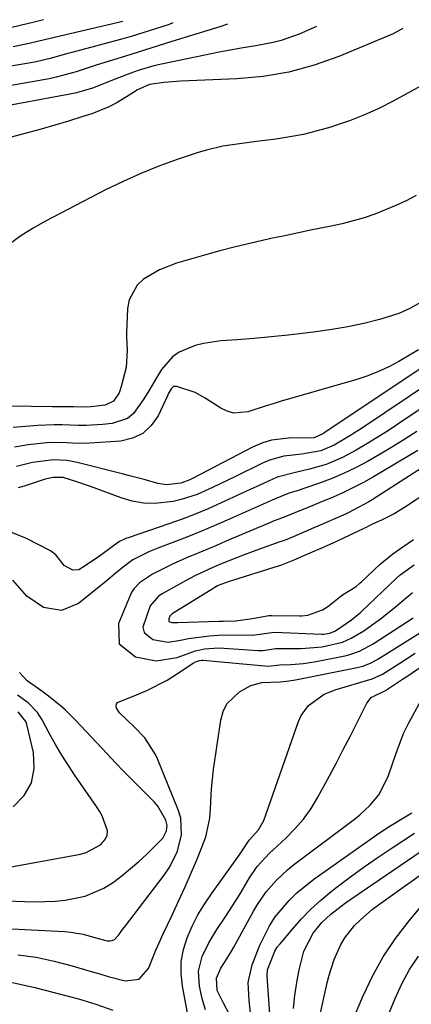
# Model space of a CAD drawing. Units: inches. Extents: x 1879833 to 1885135, y 427378 to 432838.
# Drawn here: x 1883500 to 1883586, y 432533 to 432750 of the extents above; entities that cross this region are included whole.
import ezdxf

# ---------------------------------------------------------------- set-up
doc = ezdxf.new("R2010")
doc.units = ezdxf.units.IN
doc.header["$MEASUREMENT"] = 0
for name, color, linetype in [('1', 7, 'Continuous'), ('7', 7, 'Continuous'), ('8', 7, 'Continuous')]:
    doc.layers.add(name, color=color, linetype=linetype)

msp = doc.modelspace()

# ---------------------------------------------------------------- linework, layer by layer
at = {"layer": '1', "color": 18}
for points in [[(1883587.61, 432654.79, 1660), (1883577.89, 432649.02, 1660), (1883575.73, 432647.79, 1660), (1883571.31, 432645.57, 1660), (1883569.04, 432644.56, 1660), (1883566, 432643.28, 1660), (1883563.68, 432642.34, 1660), (1883559.92, 432640.82, 1660), (1883559, 432640.44, 1660), (1883557.08, 432639.7, 1660), (1883555.88, 432639.22, 1660), (1883555.28, 432638.97, 1660), (1883545.35, 432634.75, 1660), (1883543.42, 432633.93, 1660), (1883539.55, 432632.31, 1660), (1883536.83, 432631.17, 1660), (1883533.77, 432629.83, 1660), (1883529.35, 432627.63, 1660), (1883526.47, 432625.69, 1660), (1883525.3, 432624.43, 1660), (1883524.85, 432623.7, 1660), (1883524.47, 432622.93, 1660), (1883521.89, 432616.75, 1660), (1883522.06, 432612.24, 1660), (1883525.61, 432609.44, 1660), (1883530.15, 432608.51, 1660), (1883534.75, 432609.26, 1660), (1883538.77, 432610.76, 1660), (1883540.79, 432611.21, 1660), (1883543.89, 432611.36, 1660), (1883552.53, 432610.81, 1660), (1883552.9, 432610.8, 1660), (1883553.62, 432610.83, 1660), (1883555.03, 432611.05, 1660), (1883556.37, 432611.23, 1660), (1883556.71, 432611.24, 1660), (1883562.04, 432611.26, 1660), (1883566.61, 432611.63, 1660), (1883571.07, 432612.67, 1660), (1883573.02, 432613.52, 1660), (1883575.78, 432615.16, 1660), (1883577.92, 432616.67, 1660), (1883579.4, 432617.77, 1660), (1883582.29, 432620.04, 1660), (1883583.71, 432621.23, 1660), (1883586.45, 432623.59, 1660)], [(1883595.83, 432655.64, 1658), (1883577.58, 432643.91, 1658), (1883576.88, 432643.47, 1658), (1883572.47, 432641.16, 1658), (1883571.72, 432640.82, 1658), (1883565.65, 432638.16, 1658), (1883564.77, 432637.77, 1658), (1883562.99, 432636.98, 1658), (1883559.71, 432635.57, 1658), (1883558.52, 432635.09, 1658), (1883557.64, 432634.77, 1658), (1883557.34, 432634.67, 1658), (1883552.84, 432633.08, 1658), (1883549.46, 432631.82, 1658), (1883547.79, 432631.17, 1658), (1883543.96, 432629.63, 1658), (1883541.82, 432628.73, 1658), (1883538.66, 432627.25, 1658), (1883536.6, 432626.16, 1658), (1883531.49, 432623.27, 1658), (1883530.67, 432622.76, 1658), (1883528.82, 432620.65, 1658), (1883527.26, 432615.91, 1658), (1883527.5, 432614.76, 1658), (1883529.45, 432613.22, 1658), (1883532.83, 432612.64, 1658), (1883535.48, 432613.1, 1658), (1883537.27, 432613.46, 1658), (1883541.91, 432614.05, 1658), (1883543.76, 432614.19, 1658), (1883547.48, 432614.24, 1658), (1883551.32, 432614.19, 1658), (1883556.1, 432614.83, 1658), (1883566.54, 432614.42, 1658), (1883566.98, 432614.42, 1658), (1883568.3, 432614.61, 1658), (1883569.52, 432615.11, 1658), (1883573.07, 432617.52, 1658), (1883574.71, 432618.85, 1658), (1883575.02, 432619.14, 1658), (1883575.33, 432619.43, 1658), (1883582.91, 432626.67, 1658), (1883583.74, 432627.42, 1658), (1883586.85, 432629.67, 1658)], [(1883596.27, 432649.9, 1656), (1883584.68, 432642.27, 1656), (1883584.14, 432641.92, 1656), (1883582.43, 432640.9, 1656), (1883579.77, 432639.56, 1656), (1883577.68, 432638.56, 1656), (1883576.78, 432638.13, 1656), (1883576.27, 432637.88, 1656), (1883575.93, 432637.72, 1656), (1883575.76, 432637.64, 1656), (1883569.74, 432634.81, 1656), (1883566.83, 432633.48, 1656), (1883563.37, 432631.99, 1656), (1883560.41, 432630.71, 1656), (1883557.46, 432629.53, 1656), (1883555.98, 432629.04, 1656), (1883547.14, 432626.31, 1656), (1883546.17, 432626, 1656), (1883543.77, 432625.08, 1656), (1883543.06, 432624.69, 1656), (1883542.82, 432624.55, 1656), (1883533.66, 432618.85, 1656), (1883533.58, 432618.8, 1656), (1883533.17, 432618.36, 1656), (1883532.91, 432617.74, 1656), (1883532.93, 432617.28, 1656), (1883533.07, 432617.12, 1656), (1883533.57, 432616.93, 1656), (1883534.78, 432616.93, 1656), (1883534.95, 432616.94, 1656), (1883543.93, 432617.23, 1656), (1883544.85, 432617.26, 1656), (1883547.61, 432617.35, 1656), (1883551.31, 432617.88, 1656), (1883554.88, 432618.51, 1656), (1883555.48, 432618.52, 1656), (1883561.67, 432618.45, 1656), (1883562.06, 432618.45, 1656), (1883563.46, 432618.55, 1656), (1883566.67, 432619.77, 1656), (1883567.86, 432620.49, 1656), (1883571.06, 432623.03, 1656), (1883574.12, 432624.9, 1656), (1883574.74, 432625.45, 1656), (1883575, 432625.68, 1656), (1883575.26, 432625.92, 1656), (1883579.34, 432629.78, 1656), (1883582.15, 432632.09, 1656), (1883584.37, 432633.62, 1656), (1883586.68, 432635.21, 1656)]]:
    msp.add_polyline3d(points, dxfattribs=at)
at = {"layer": '7', "color": 18}
for points in [[(1883545.82, 432748.55, 1682), (1883544.18, 432747.99, 1682), (1883533.6, 432744.71, 1682), (1883530.58, 432743.77, 1682), (1883527.57, 432742.83, 1682), (1883524.56, 432741.89, 1682), (1883521.55, 432740.94, 1682), (1883517, 432739.51, 1682), (1883512.61, 432738.07, 1682), (1883508.18, 432736.86, 1682), (1883506.67, 432736.55, 1682), (1883487.91, 432733.22, 1682)], [(1883533.85, 432748.84, 1684), (1883533.01, 432748.5, 1684), (1883529.83, 432747.43, 1684), (1883527.24, 432746.61, 1684), (1883524.64, 432745.84, 1684), (1883522.03, 432745.11, 1684), (1883511.62, 432742.32, 1684), (1883510.5, 432742.02, 1684), (1883507.16, 432741.08, 1684), (1883503.78, 432740.26, 1684), (1883502.65, 432740.05, 1684), (1883491.06, 432738.12, 1684)], [(1883505.44, 432749.54, 1688), (1883503.35, 432749.01, 1688), (1883496.92, 432747.48, 1688)], [(1883522.83, 432749.11, 1686), (1883504.41, 432744.83, 1686), (1883502.29, 432744.32, 1686), (1883498.73, 432743.56, 1686)], [(1883584.31, 432747.61, 1678), (1883582.2, 432746.42, 1678), (1883570.29, 432741.45, 1678), (1883564.84, 432739.51, 1678), (1883559.31, 432737.98, 1678), (1883553.64, 432737.05, 1678), (1883547.89, 432736.52, 1678), (1883535.55, 432736.04, 1678), (1883531.86, 432735.75, 1678), (1883528.7, 432735.27, 1678), (1883525.95, 432734.05, 1678), (1883525.52, 432733.78, 1678), (1883521.37, 432731.18, 1678), (1883519.64, 432730.28, 1678), (1883516, 432728.84, 1678), (1883513.83, 432728.14, 1678), (1883510.87, 432727.22, 1678), (1883507.89, 432726.32, 1678), (1883504.91, 432725.47, 1678), (1883501.91, 432724.65, 1678), (1883485.25, 432720.22, 1678)], [(1883589.21, 432735.4, 1676), (1883582.23, 432731.62, 1676), (1883579.1, 432730.04, 1676), (1883575.91, 432728.58, 1676), (1883572.64, 432727.31, 1676), (1883569.33, 432726.16, 1676), (1883568.52, 432725.9, 1676), (1883565.55, 432725.06, 1676), (1883562.55, 432724.32, 1676), (1883559.52, 432723.75, 1676), (1883556.47, 432723.29, 1676), (1883554.02, 432722.98, 1676), (1883552.17, 432722.75, 1676), (1883548.47, 432722.26, 1676), (1883544.79, 432721.69, 1676), (1883541.18, 432720.84, 1676), (1883539.4, 432720.3, 1676), (1883534.8, 432718.76, 1676), (1883530.77, 432717.31, 1676), (1883526.79, 432715.74, 1676), (1883522.89, 432713.98, 1676), (1883519.04, 432712.09, 1676), (1883505.85, 432705.24, 1676), (1883503.11, 432703.69, 1676), (1883500.46, 432702.01, 1676), (1883497.94, 432700.14, 1676)], [(1883587.3, 432710.89, 1674), (1883585.09, 432709.73, 1674), (1883582.84, 432708.65, 1674), (1883578.21, 432706.78, 1674), (1883575.84, 432705.99, 1674), (1883571.03, 432704.66, 1674), (1883568.59, 432704.12, 1674), (1883564.43, 432703.29, 1674), (1883561.41, 432702.67, 1674), (1883558.39, 432702.03, 1674), (1883555.38, 432701.38, 1674), (1883554.49, 432701.19, 1674), (1883551.04, 432700.4, 1674), (1883547.6, 432699.57, 1674), (1883544.18, 432698.67, 1674), (1883540.77, 432697.73, 1674), (1883534.66, 432695.97, 1674), (1883530.87, 432694.54, 1674), (1883527.38, 432692.49, 1674), (1883525.98, 432691.16, 1674), (1883524.23, 432687.94, 1674), (1883523.88, 432686.04, 1674), (1883523.68, 432680.68, 1674), (1883523.66, 432679.71, 1674), (1883523.8, 432676.83, 1674), (1883523.54, 432673.05, 1674), (1883522.5, 432668.85, 1674), (1883522.01, 432667.47, 1674), (1883520.81, 432665.67, 1674), (1883518.98, 432664.73, 1674), (1883515.8, 432664.37, 1674), (1883514.86, 432664.35, 1674), (1883512.07, 432664.38, 1674), (1883509.73, 432664.41, 1674), (1883507.39, 432664.43, 1674), (1883502.72, 432664.48, 1674), (1883483.99, 432664.68, 1674)], [(1883588.2, 432687.33, 1672), (1883585.89, 432686, 1672), (1883583.44, 432684.95, 1672), (1883580.9, 432684.08, 1672), (1883579.23, 432683.62, 1672), (1883575.76, 432682.75, 1672), (1883572.27, 432681.98, 1672), (1883568.75, 432681.37, 1672), (1883565.21, 432680.86, 1672), (1883562.89, 432680.57, 1672), (1883559.17, 432680.15, 1672), (1883555.44, 432679.77, 1672), (1883551.71, 432679.44, 1672), (1883547.98, 432679.15, 1672), (1883544.35, 432678.89, 1672), (1883540.57, 432678.35, 1672), (1883538.72, 432677.86, 1672), (1883535.23, 432676.44, 1672), (1883533.72, 432675.41, 1672), (1883531.33, 432672.6, 1672), (1883530.27, 432670.81, 1672), (1883528.32, 432667.56, 1672), (1883527.32, 432665.94, 1672), (1883525.16, 432662.96, 1672), (1883523.83, 432661.86, 1672), (1883520.52, 432660.72, 1672), (1883518.36, 432660.49, 1672), (1883514.82, 432660.27, 1672), (1883513.05, 432660.28, 1672), (1883509.5, 432660.42, 1672), (1883507.72, 432660.44, 1672), (1883504.18, 432660.28, 1672), (1883498.74, 432659.83, 1672)], [(1883589.26, 432673.49, 1668), (1883567.24, 432658.75, 1668), (1883566.94, 432658.55, 1668), (1883564.89, 432657.57, 1668), (1883564.17, 432657.53, 1668), (1883559.88, 432657.58, 1668), (1883555.48, 432657.09, 1668), (1883553.38, 432656.42, 1668), (1883551.33, 432655.54, 1668), (1883539.97, 432649.57, 1668), (1883537.52, 432648.31, 1668), (1883535.61, 432647.6, 1668), (1883532.43, 432647.26, 1668), (1883530.52, 432647.57, 1668), (1883527.54, 432648.38, 1668), (1883524.29, 432649.25, 1668), (1883522.66, 432649.67, 1668), (1883512.83, 432652.19, 1668), (1883510.62, 432652.62, 1668), (1883507.64, 432652.76, 1668), (1883502.98, 432652.19, 1668), (1883499.5, 432651.27, 1668)], [(1883590.83, 432670.13, 1666), (1883575.25, 432659.65, 1666), (1883572.68, 432657.99, 1666), (1883569.24, 432655.96, 1666), (1883566.32, 432654.75, 1666), (1883562.14, 432654.02, 1666), (1883558.21, 432653.57, 1666), (1883555.04, 432652.68, 1666), (1883553.5, 432652.03, 1666), (1883547.55, 432649.09, 1666), (1883545.89, 432648.27, 1666), (1883542.55, 432646.63, 1666), (1883539.18, 432645.09, 1666), (1883535.68, 432643.98, 1666), (1883533.87, 432643.6, 1666), (1883529.88, 432643.16, 1666), (1883527.37, 432643.21, 1666), (1883524.89, 432643.65, 1666), (1883522.44, 432644.35, 1666), (1883515.74, 432646.85, 1666), (1883512.74, 432647.92, 1666), (1883509.7, 432648.88, 1666), (1883507.52, 432648.88, 1666), (1883505.76, 432648.52, 1666), (1883501.18, 432646.97, 1666), (1883499.88, 432646.57, 1666)], [(1883592.4, 432666.77, 1664), (1883583.24, 432660.57, 1664), (1883580.99, 432659.08, 1664), (1883578.72, 432657.63, 1664), (1883576.41, 432656.23, 1664), (1883574.09, 432654.86, 1664), (1883571.08, 432653.23, 1664), (1883567.47, 432651.74, 1664), (1883563.83, 432650.67, 1664), (1883560.77, 432649.95, 1664), (1883556.74, 432648.91, 1664), (1883553.85, 432647.62, 1664), (1883550.03, 432645.85, 1664), (1883546.21, 432644.08, 1664), (1883544.42, 432643.25, 1664), (1883541.59, 432641.99, 1664), (1883538.74, 432640.8, 1664), (1883535.86, 432639.69, 1664), (1883532.95, 432638.65, 1664), (1883524, 432635.6, 1664), (1883523.68, 432635.49, 1664), (1883523.05, 432635.25, 1664), (1883522.14, 432634.81, 1664), (1883521.57, 432634.44, 1664), (1883517.68, 432631.59, 1664), (1883514.6, 432629.42, 1664), (1883513.15, 432628.56, 1664), (1883511.84, 432628.47, 1664), (1883509.97, 432629.51, 1664), (1883508.15, 432631.85, 1664), (1883507.57, 432632.32, 1664), (1883506.94, 432632.72, 1664), (1883501.66, 432635.45, 1664), (1883498.27, 432636.84, 1664)], [(1883587.42, 432658.96, 1662), (1883584.76, 432657.25, 1662), (1883582.06, 432655.6, 1662), (1883579.34, 432654, 1662), (1883576.55, 432652.4, 1662), (1883573.95, 432651.01, 1662), (1883571.3, 432649.72, 1662), (1883568.58, 432648.58, 1662), (1883565.82, 432647.54, 1662), (1883560.89, 432645.85, 1662), (1883560.55, 432645.74, 1662), (1883559.19, 432645.34, 1662), (1883555.62, 432643.87, 1662), (1883554.97, 432643.58, 1662), (1883545.73, 432639.45, 1662), (1883542.91, 432638.22, 1662), (1883540.09, 432637.03, 1662), (1883537.24, 432635.88, 1662), (1883534.38, 432634.77, 1662), (1883530.55, 432633.31, 1662), (1883528.66, 432632.55, 1662), (1883525.02, 432630.73, 1662), (1883523, 432629.22, 1662), (1883521.04, 432627.6, 1662), (1883519.07, 432625.99, 1662), (1883513.1, 432621.14, 1662), (1883509.4, 432619.59, 1662), (1883505.44, 432620.29, 1662), (1883501.73, 432622.77, 1662), (1883498.66, 432626.3, 1662)], [(1883496.97, 432549.65, 1662), (1883510.05, 432548.98, 1662), (1883511.43, 432548.86, 1662), (1883514.14, 432548.4, 1662), (1883516.9, 432547.64, 1662), (1883519.4, 432546.96, 1662), (1883519.98, 432546.93, 1662), (1883520.53, 432547.02, 1662), (1883521.01, 432547.28, 1662), (1883521.93, 432548.31, 1662), (1883522.78, 432549.42, 1662), (1883523.21, 432549.97, 1662), (1883531.89, 432561.38, 1662), (1883532.99, 432563, 1662), (1883534.75, 432566.48, 1662), (1883535.74, 432570.22, 1662), (1883535.55, 432573.95, 1662), (1883535.02, 432575.8, 1662), (1883530.48, 432586.98, 1662), (1883530.04, 432587.97, 1662), (1883527.66, 432591.6, 1662), (1883525.41, 432593.96, 1662), (1883522.11, 432597.13, 1662), (1883521.47, 432598.14, 1662), (1883521.38, 432598.61, 1662), (1883521.43, 432599.02, 1662), (1883521.67, 432599.36, 1662), (1883525.82, 432601.05, 1662), (1883528.12, 432602, 1662), (1883532.54, 432604.27, 1662), (1883534.66, 432605.59, 1662), (1883538.32, 432608.04, 1662), (1883538.83, 432608.33, 1662), (1883539.65, 432608.63, 1662), (1883540.22, 432608.7, 1662), (1883540.51, 432608.69, 1662), (1883554.78, 432607.39, 1662), (1883557.32, 432607.64, 1662), (1883559.73, 432607.73, 1662), (1883562.55, 432607.96, 1662), (1883565.34, 432608.4, 1662), (1883571.63, 432609.65, 1662), (1883572.45, 432609.84, 1662), (1883574.84, 432610.67, 1662), (1883577.8, 432612.29, 1662), (1883586.63, 432618.01, 1662)], [(1883499.74, 432543.9, 1664), (1883503.78, 432543.34, 1664), (1883507.77, 432542.5, 1664), (1883511.73, 432541.47, 1664), (1883515.91, 432540.21, 1664), (1883517.76, 432539.67, 1664), (1883519.61, 432539.15, 1664), (1883523.34, 432538.18, 1664), (1883526.4, 432538.55, 1664), (1883528.45, 432540.85, 1664), (1883530.08, 432544.91, 1664), (1883531.78, 432548.65, 1664), (1883533.59, 432552.47, 1664), (1883535.07, 432555.65, 1664), (1883536.53, 432558.85, 1664), (1883537.93, 432562.06, 1664), (1883539.31, 432565.3, 1664), (1883541.07, 432569.83, 1664), (1883541.93, 432573.95, 1664), (1883542.1, 432576.08, 1664), (1883542.31, 432580.36, 1664), (1883542.78, 432584.62, 1664), (1883544.33, 432595.48, 1664), (1883544.87, 432597.37, 1664), (1883545.69, 432599.08, 1664), (1883548.46, 432601.74, 1664), (1883550.93, 432603.11, 1664), (1883553.34, 432603.78, 1664), (1883557.43, 432603.93, 1664), (1883558.79, 432604.07, 1664), (1883560.3, 432604.26, 1664), (1883560.8, 432604.35, 1664), (1883574.34, 432607.08, 1664), (1883575.53, 432607.38, 1664), (1883577.24, 432608.04, 1664), (1883578.33, 432608.61, 1664), (1883578.86, 432608.92, 1664), (1883589.41, 432615.5, 1664)], [(1883537.32, 432529.61, 1666), (1883535.91, 432536.98, 1666), (1883535.63, 432539.69, 1666), (1883535.65, 432542.38, 1666), (1883536.14, 432545.02, 1666), (1883536.94, 432547.63, 1666), (1883538.08, 432550.16, 1666), (1883539.33, 432552.64, 1666), (1883540.76, 432555.01, 1666), (1883542.3, 432557.33, 1666), (1883548.23, 432565.56, 1666), (1883548.92, 432566.55, 1666), (1883550.59, 432569.08, 1666), (1883552.64, 432571.34, 1666), (1883553.8, 432573.45, 1666), (1883561.46, 432595.2, 1666), (1883562.04, 432596.48, 1666), (1883563.65, 432598.71, 1666), (1883567.06, 432601.18, 1666), (1883569.69, 432602.22, 1666), (1883577.12, 432604.41, 1666), (1883577.48, 432604.52, 1666), (1883579.88, 432605.58, 1666), (1883583.67, 432608.01, 1666), (1883587.07, 432610.21, 1666)], [(1883541, 432531.76, 1668), (1883540.26, 432534.27, 1668), (1883539.69, 432537.01, 1668), (1883539.49, 432540.29, 1668), (1883540.26, 432543.48, 1668), (1883541.7, 432546.53, 1668), (1883543.45, 432549.42, 1668), (1883545.32, 432552.13, 1668), (1883546.45, 432553.82, 1668), (1883548.62, 432557.26, 1668), (1883550.68, 432560.78, 1668), (1883552.37, 432563.27, 1668), (1883555.07, 432566.24, 1668), (1883555.8, 432566.93, 1668), (1883558.62, 432569.51, 1668), (1883560.65, 432571.56, 1668), (1883562.53, 432573.74, 1668), (1883564.19, 432576.09, 1668), (1883565.69, 432578.57, 1668), (1883568.22, 432583.26, 1668), (1883569.75, 432586.14, 1668), (1883571.27, 432589.03, 1668), (1883572.77, 432591.93, 1668), (1883574.25, 432594.83, 1668), (1883576.46, 432599.22, 1668), (1883577.38, 432600.44, 1668), (1883580.54, 432602.04, 1668), (1883584.26, 432604.47, 1668), (1883584.97, 432604.95, 1668), (1883590.76, 432608.91, 1668)], [(1883495.84, 432562.8, 1658), (1883513.57, 432566.04, 1658), (1883514.75, 432566.35, 1658), (1883517.92, 432568.08, 1658), (1883518.99, 432569.25, 1658), (1883519.42, 432570.16, 1658), (1883519.48, 432571.16, 1658), (1883518.3, 432574.42, 1658), (1883517.7, 432575.46, 1658), (1883517.06, 432576.48, 1658), (1883512.39, 432583.27, 1658), (1883510.9, 432585.52, 1658), (1883509.45, 432587.8, 1658), (1883508.08, 432590.13, 1658), (1883506.76, 432592.49, 1658), (1883505.11, 432595.53, 1658), (1883504.07, 432597.16, 1658), (1883502.07, 432599.28, 1658), (1883499.69, 432600.95, 1658)], [(1883498.72, 432576.4, 1656), (1883501.13, 432578.91, 1656), (1883502.81, 432581.69, 1656), (1883503.38, 432584.89, 1656), (1883503.22, 432588.36, 1656), (1883501.72, 432594.52, 1656), (1883501.51, 432595.17, 1656), (1883499.88, 432597.29, 1656)], [(1883550.86, 432531.16, 1672), (1883550.57, 432533.82, 1672), (1883550.4, 432537.82, 1672), (1883551.22, 432541.66, 1672), (1883552.93, 432546.01, 1672), (1883555.02, 432550.26, 1672), (1883556.33, 432552.22, 1672), (1883559.38, 432555.86, 1672), (1883561.07, 432557.53, 1672), (1883564.77, 432560.51, 1672), (1883578.46, 432570.18, 1672), (1883580.74, 432571.73, 1672), (1883583.72, 432573.59, 1672), (1883586.3, 432575.12, 1672)], [(1883555.66, 432523.67, 1674), (1883554.61, 432538.14, 1674), (1883554.56, 432539.12, 1674), (1883554.58, 432540.58, 1674), (1883556.22, 432544.7, 1674), (1883556.77, 432545.53, 1674), (1883557.38, 432546.32, 1674), (1883560.08, 432549.56, 1674), (1883562.05, 432551.78, 1674), (1883564.12, 432553.91, 1674), (1883566.32, 432555.89, 1674), (1883568.61, 432557.79, 1674), (1883569.91, 432558.8, 1674), (1883572.87, 432561.03, 1674), (1883575.86, 432563.22, 1674), (1883578.91, 432565.33, 1674), (1883581.98, 432567.4, 1674), (1883586.9, 432570.62, 1674)], [(1883560.35, 432532.1, 1676), (1883560.61, 432534.95, 1676), (1883561.04, 432537.78, 1676), (1883561.59, 432540.6, 1676), (1883562.59, 432544.69, 1676), (1883564.64, 432548.65, 1676), (1883566.54, 432551, 1676), (1883568.54, 432552.82, 1676), (1883571.77, 432555.31, 1676), (1883572.89, 432556.09, 1676), (1883590, 432567.75, 1676)], [(1883566.06, 432530.07, 1678), (1883567.7, 432537.7, 1678), (1883568.13, 432539.44, 1678), (1883569.23, 432542.84, 1678), (1883570.72, 432546.13, 1678), (1883571.6, 432547.62, 1678), (1883573.76, 432550.31, 1678), (1883575.01, 432551.54, 1678), (1883577.64, 432553.82, 1678), (1883579.03, 432554.87, 1678), (1883593.07, 432564.9, 1678)], [(1883578.94, 432525.28, 1682), (1883582.63, 432534.26, 1682), (1883584.13, 432537.5, 1682), (1883585.81, 432540.63, 1682), (1883587.76, 432543.6, 1682)], [(1883438.17, 432532.1, 1666), (1883441.8, 432534.28, 1666), (1883443.73, 432535.15, 1666), (1883447.98, 432536.64, 1666), (1883451.17, 432537.54, 1666), (1883454.39, 432538.27, 1666), (1883457.65, 432538.74, 1666), (1883460.95, 432539.04, 1666), (1883468.8, 432539.43, 1666), (1883473.17, 432539.58, 1666), (1883477.55, 432539.64, 1666), (1883481.92, 432539.56, 1666), (1883486.29, 432539.38, 1666), (1883490.64, 432539.01, 1666), (1883494.96, 432538.47, 1666), (1883499.25, 432537.67, 1666), (1883503.5, 432536.7, 1666), (1883513.11, 432534.21, 1666), (1883516.91, 432533.05, 1666), (1883520.62, 432531.7, 1666)]]:
    msp.add_polyline3d(points, dxfattribs=at)
at = {"layer": '8', "color": 18}
for points in [[(1883565.41, 432748.07, 1680), (1883565.39, 432748.06, 1680), (1883561.58, 432746.33, 1680), (1883557.62, 432744.95, 1680), (1883555.86, 432744.51, 1680), (1883552.06, 432743.82, 1680), (1883549.25, 432743.34, 1680), (1883546.45, 432742.84, 1680), (1883543.65, 432742.3, 1680), (1883540.86, 432741.74, 1680), (1883531.33, 432739.77, 1680), (1883529.62, 432739.37, 1680), (1883526.24, 432738.39, 1680), (1883524.58, 432737.8, 1680), (1883521.29, 432736.52, 1680), (1883517.87, 432735.15, 1680), (1883516.15, 432734.5, 1680), (1883512.63, 432733.47, 1680), (1883510.84, 432733.08, 1680), (1883484.72, 432728.24, 1680)], [(1883587.77, 432676.91, 1670), (1883583.48, 432674.4, 1670), (1883581.25, 432673.21, 1670), (1883578.98, 432672.13, 1670), (1883576.63, 432671.22, 1670), (1883574.23, 432670.43, 1670), (1883557.4, 432665.55, 1670), (1883556.08, 432665.15, 1670), (1883554.12, 432664.52, 1670), (1883550.29, 432663.28, 1670), (1883547.22, 432663.01, 1670), (1883545.75, 432663.42, 1670), (1883544.33, 432664.1, 1670), (1883540.94, 432666.33, 1670), (1883538.71, 432667.56, 1670), (1883534.7, 432668.9, 1670), (1883533.98, 432668.86, 1670), (1883533.43, 432668.39, 1670), (1883532.82, 432667.24, 1670), (1883532.63, 432666.85, 1670), (1883530.57, 432662.44, 1670), (1883529.07, 432660.27, 1670), (1883527.26, 432658.54, 1670), (1883524.99, 432657.48, 1670), (1883522.42, 432656.87, 1670), (1883515.56, 432656.42, 1670), (1883513.06, 432656.35, 1670), (1883510.56, 432656.49, 1670), (1883506.81, 432656.55, 1670), (1883502.01, 432656.06, 1670), (1883499.04, 432655.56, 1670)], [(1883494.94, 432555.82, 1660), (1883503.46, 432555.57, 1660), (1883507.97, 432555.67, 1660), (1883510.2, 432555.92, 1660), (1883514.6, 432556.8, 1660), (1883518.67, 432558.53, 1660), (1883520.8, 432559.86, 1660), (1883522.71, 432561.3, 1660), (1883526.37, 432564.38, 1660), (1883528.12, 432566.02, 1660), (1883531.61, 432569.55, 1660), (1883532.45, 432571.16, 1660), (1883532.58, 432572.34, 1660), (1883532.27, 432573.49, 1660), (1883530.55, 432576.55, 1660), (1883529.81, 432577.47, 1660), (1883526.88, 432580.42, 1660), (1883524.98, 432582.3, 1660), (1883523.09, 432584.2, 1660), (1883521.23, 432586.13, 1660), (1883519.39, 432588.08, 1660), (1883512.47, 432595.5, 1660), (1883510.27, 432597.68, 1660), (1883509.11, 432598.7, 1660), (1883506.24, 432601, 1660), (1883505.04, 432601.85, 1660), (1883501.81, 432604.15, 1660), (1883500.15, 432605.98, 1660)], [(1883547, 432529.39, 1670), (1883544.96, 432533.27, 1670), (1883543.59, 432536, 1670), (1883543.41, 432538.76, 1670), (1883544.38, 432540.94, 1670), (1883545.67, 432542.98, 1670), (1883546.7, 432544.71, 1670), (1883547.19, 432545.58, 1670), (1883551.55, 432553.46, 1670), (1883552.42, 432554.92, 1670), (1883554.35, 432557.71, 1670), (1883556.56, 432560.28, 1670), (1883559.03, 432562.59, 1670), (1883560.36, 432563.65, 1670), (1883573.71, 432573.7, 1670), (1883574.9, 432574.65, 1670), (1883577.12, 432576.74, 1670), (1883579.07, 432579.07, 1670), (1883581.11, 432583.09, 1670), (1883582.21, 432586.35, 1670), (1883583.07, 432588.85, 1670), (1883584.48, 432592.55, 1670), (1883585.65, 432594.91, 1670), (1883589.23, 432601.48, 1670)], [(1883571.04, 432523.98, 1680), (1883575.58, 432534.74, 1680), (1883577.68, 432539.17, 1680), (1883580.03, 432543.44, 1680), (1883582.75, 432547.49, 1680), (1883585.72, 432551.39, 1680), (1883590.32, 432556.92, 1680)]]:
    msp.add_polyline3d(points, dxfattribs=at)

doc.saveas('drawing.dxf')
